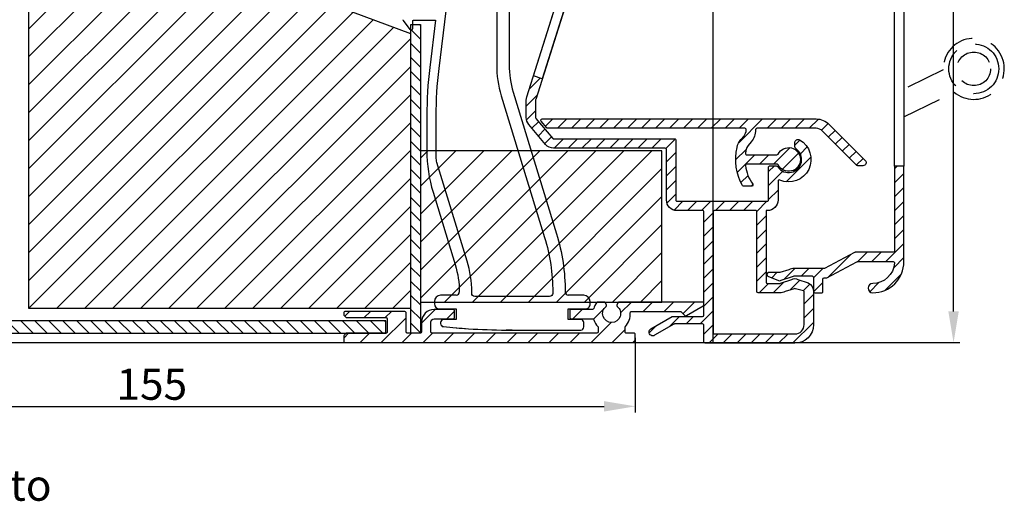
# Model space of a CAD drawing. Units: millimetres. Extents: x 844 to 2524, y 223 to 1411.
# Drawn here: x 1947 to 2105, y 954 to 1031 of the extents above; entities that cross this region are included whole.
import ezdxf

# ---------------------------------------------------------------- set-up
doc = ezdxf.new("R2010")
doc.units = ezdxf.units.MM
doc.linetypes.add('HIDDEN', pattern=[9.524999999999999, 6.35, -3.175])
for name, color, linetype in [('ALUMINIUM', 250, 'Continuous'), ('Bemating', 250, 'Continuous'), ('Duco rooster', 5, 'Continuous'), ('KS stuk', 252, 'Continuous'), ('KS-profiel', 252, 'Continuous'), ('KS-Stuk', 252, 'Continuous'), ('MOUSSE', 252, 'Continuous'), ('Subtekst', 8, 'Continuous')]:
    doc.layers.add(name, color=color, linetype=linetype)
doc.styles.get("Standard").update_dxf_attribs({"font": 'arial.ttf'})
doc.dimstyles.new('schaal 1-5', dxfattribs={"dimtxt": 5, "dimasz": 5, "dimexe": 1, "dimexo": 0, "dimgap": 1, "dimtad": 1, "dimdec": 0, "dimdsep": 46, "dimtxsty": 'Standard', "dimcen": 0, "dimclrt": 256, "dimadec": 1, "dimazin": 0, "dimtfac": 1, "dimtdec": 0, "dimtofl": 0, "dimtmove": 1, "dimatfit": 3, "dimfxl": 0, "dimtolj": 1, "dimtzin": 0, "dimarcsym": 0})
pattern_1 = [(45, (-688.7494515001551, -832.4518803873457), (-1.122532015133644, 1.122532015133644), [])]

# ---------------------------------------------------------------- blocks, each defined once
blk = doc.blocks.new('*D15')
at = {"layer": 'Bemating', "color": 0, "lineweight": -2}
for p, q in [((2057.670144260776, 1099.214910295869), (2097.44338474299, 1099.214910295869)), ((2096.44338474299, 984.2149102958693), (2096.44338474299, 1094.214910295869)), ((2045.170144260776, 979.2149102958693), (2097.44338474299, 979.2149102958693))]:
    blk.add_line(p, q, dxfattribs=at)
at = {"layer": 'Bemating', "color": 0}
for points in [[(2095.610051409657, 1094.214910295869), (2097.276718076324, 1094.214910295869), (2096.44338474299, 1099.214910295869)], [(2095.610051409656, 984.2149102958693), (2097.276718076323, 984.2149102958693), (2096.44338474299, 979.2149102958693)]]:
    blk.add_solid(points, dxfattribs=at)
at = {"layer": 'Defpoints', "color": 0}
for p in [(2057.670144260776, 1099.214910295869), (2096.44338474299, 1099.214910295869), (2045.170144260776, 979.2149102958693)]:
    blk.add_point(p, dxfattribs=at)
at = {"layer": 'Bemating', "lineweight": -3, "insert": (2092.890519804381, 1039.21491029587), "char_height": 5, "attachment_point": 5, "rotation": 90}
blk.add_mtext('\\A1;120', dxfattribs=at)
blk = doc.blocks.new('*D17')
at = {"layer": 'Bemating', "color": 0, "lineweight": -2}
for p, q in [((2045.370144260836, 979.9649102962858), (2045.370144260836, 967.9746881649236)), ((1890.170144260594, 969.2149102962346), (1890.170144260594, 967.9746881649236)), ((1895.170144260594, 968.9746881649236), (2040.370144260836, 968.9746881649236))]:
    blk.add_line(p, q, dxfattribs=at)
at = {"layer": 'Bemating', "color": 0}
for points in [[(1895.170144260594, 969.808021498257), (1895.170144260594, 968.1413548315902), (1890.170144260594, 968.9746881649236)], [(2040.370144260836, 969.808021498257), (2040.370144260836, 968.1413548315902), (2045.370144260836, 968.9746881649236)]]:
    blk.add_solid(points, dxfattribs=at)
at = {"layer": 'Defpoints', "color": 0}
for p in [(2045.370144260836, 979.9649102962858), (1890.170144260594, 969.2149102962346), (2045.370144260836, 968.9746881649236)]:
    blk.add_point(p, dxfattribs=at)
at = {"layer": 'Bemating', "lineweight": -3, "insert": (1967.770144260715, 972.527553103532), "char_height": 5, "attachment_point": 5}
blk.add_mtext('\\A1;155', dxfattribs=at)

msp = doc.modelspace()

# ---------------------------------------------------------------- hatches: boundary and pattern name
at = {"layer": 'ALUMINIUM'}
h = msp.add_hatch(dxfattribs=at)
h.set_pattern_fill('ANSI31', color=256, scale=0.5, style=0)
h.set_pattern_definition([(45, (-3671.052207602375, -2418.729740603229), (-1.122532015133644, 1.122532015133644), [])])
h.paths.add_polyline_path([(2036.536476639552, 1045.845670363684), (2037.966881950887, 1045.394072483416), (2030.440250613359, 1021.553983962001), (2029.009845302096, 1022.005581842245)], flags=17)
edge = h.paths.add_edge_path()
edge.add_arc((2056.170144260842, 1074.979147110291), 1.699999999998985, -3.83124643121846e-11, 39.99999999997169, ccw=False)
edge.add_line((2057.870144260841, 1074.97914711029), (2057.870144260842, 1067.39565696459))
edge.add_arc((2058.070144260842, 1067.39565696459), 0.1999999999998181, 180, 270)
edge.add_line((2058.070144260842, 1067.19565696459), (2073.770144260841, 1067.19565696459))
edge.add_arc((2073.770144260841, 1066.99565696459), 0.2000000000002728, 1.3028511602897197e-10, 89.99999999986971, ccw=False)
edge.add_line((2073.970144260841, 1066.99565696459), (2073.970144260841, 1066.18847728759))
edge.add_arc((2073.770144260804, 1066.188477287569), 0.2000000000366526, -59.9999999940805, 6.05780314799631e-09, ccw=False)
edge.add_line((2073.870144260841, 1066.015272206791), (2071.470144260841, 1065.210689903073))
edge.add_arc((2070.970144260828, 1066.07671530685), 1.000000000000178, 240.0000000008851, 300.00000000086663, ccw=False)
edge.add_line((2070.470144260841, 1065.210689903058), (2068.670144260842, 1065.668862045347))
edge.add_arc((2068.570144260842, 1065.495656964589), 0.2000000000006798, 60.00000000014252, 90.00000000013027)
edge.add_line((2068.570144260842, 1065.69565696459), (2062.170144260842, 1065.69565696459))
edge.add_arc((2062.170144260842, 1065.495656964589), 0.2000000000005002, 90, 179.9999999998046)
edge.add_line((2061.970144260841, 1065.49565696459), (2061.970144260841, 1054.00825517999))
edge.add_arc((2060.270144260866, 1054.008255179983), 1.699999999975262, -70.9999999997674, 2.374918040004559e-10, ccw=False)
edge.add_line((2060.823610123442, 1052.400873601489), (2053.236073967219, 1049.788275386071))
edge.add_arc((2052.682608104641, 1051.395656964591), 1.700000000001188, 270.00000000001535, 289.0000000000132, ccw=False)
edge.add_line((2052.682608104641, 1049.69565696459), (2048.622604167242, 1049.69565696459))
edge.add_arc((2048.622604167117, 1051.395656964557), 1.699999999967076, 240.00000000421159, 270.0000000042148, ccw=False)
edge.add_line((2047.772604167241, 1049.92341377809), (2042.970938117342, 1052.69565696459))
edge.add_line((2042.970938117342, 1052.69565696459), (2039.670144260842, 1052.69565696459))
edge.add_arc((2039.670144260842, 1052.495656964589), 0.2000000000005002, 89.99999999993486, 179.9999999998046)
edge.add_line((2039.470144260841, 1052.49565696459), (2039.470144260841, 1051.36820967869))
edge.add_arc((2039.670144260878, 1051.368209678669), 0.2000000000371074, 179.9999999940073, 239.9999999940003)
edge.add_line((2039.570144260842, 1051.19500459789), (2045.251561951542, 1047.914836564833))
edge.add_arc((2045.35156195146, 1048.088041645563), 0.1999999999362673, 240.0000000163404, 305.0000000164549)
edge.add_line((2045.466277238741, 1047.92421123679), (2045.619067987372, 1048.031196470748))
edge.add_arc((2045.733783274605, 1047.8673660619), 0.1999999999709741, 14.999999993185327, 124.9999999930966, ccw=False)
edge.add_line((2045.926968439841, 1047.91912987089), (2046.030496057899, 1047.532759540311))
edge.add_arc((2045.837310892663, 1047.480995731237), 0.1999999999923054, -29.999999983951795, 15.000000016230217, ccw=False)
edge.add_line((2046.010515973441, 1047.38099573129), (2045.401937329699, 1046.32690659989))
edge.add_arc((2045.22873224897, 1046.426906599919), 0.1999999999897997, 239.999999988866, 329.99999998886597, ccw=False)
edge.add_line((2045.128732248942, 1046.25370151919), (2039.516337059541, 1049.494019392547))
edge.add_arc((2039.416337059577, 1049.320814311819), 0.1999999999572325, 60.00000000476509, 162.4784040573249)
edge.add_line((2039.225616351441, 1049.381027362489), (2029.37942355267, 1018.19388700779))
edge.add_arc((2029.570144260844, 1018.133673957087), 0.2000000000025466, 162.4784040517713, 179.9999999992509)
edge.add_line((2029.370144260841, 1018.13367395709), (2029.370144260842, 1015.304719296189))
edge.add_arc((2029.570144260939, 1015.304719296191), 0.2000000000966793, 180.0000000005863, 220.0000000005958)
edge.add_line((2029.416935372242, 1015.17616177419), (2032.109658391118, 1011.967099442652))
edge.add_arc((2032.262867279741, 1012.095656964589), 0.1999999999992776, 219.9999999999566, 270)
edge.add_line((2032.262867279741, 1011.89565696459), (2051.670144260842, 1011.89565696459))
edge.add_arc((2051.670144260842, 1011.695656964591), 0.199999999999136, -1.9542767404345796e-10, 90, ccw=False)
edge.add_line((2051.870144260841, 1011.69565696459), (2051.870144260842, 1002.09565696459))
edge.add_arc((2052.070144260842, 1002.09565696459), 0.1999999999998181, 180, 270)
edge.add_line((2052.070144260842, 1001.89565696459), (2066.570144260842, 1001.89565696459))
edge.add_arc((2066.570144260842, 1002.09565696459), 0.2000000000002728, 269.9999999998697, 359.9999999998697)
edge.add_line((2066.770144260842, 1002.09565696459), (2066.770144260841, 1007.39565696459))
edge.add_arc((2066.970144260841, 1007.39565696459), 0.1999999999998181, 90, 180.0000000000651, ccw=False)
edge.add_line((2066.970144260841, 1007.59565696459), (2067.847476067442, 1007.59565696459))
edge.add_arc((2067.847476067401, 1007.095656964666), 0.4999999999237161, 32.29200510899591, 89.99999999531008, ccw=False)
edge.add_arc((2069.970144260836, 1008.595656964561), 2.099999999978729, 215.9505676190373, 414.7655820148109)
edge.add_arc((2071.470144260841, 1010.719333022691), 0.500000000000005, 180.0000000000521, 234.76558201549778, ccw=False)
edge.add_line((2070.970144260841, 1010.71933302269), (2070.970144260841, 1011.30858895779))
edge.add_arc((2071.470144260856, 1011.308588957815), 0.5000000000150067, 61.06147226260288, 180.0000000028791, ccw=False)
edge.add_arc((2069.97014426084, 1008.595656964549), 3.600000000036407, -113.24956259030893, 61.06147226010239, ccw=False)
edge.add_arc((2068.470144260842, 1005.104238914489), 0.2000000000003318, 66.75043740938699, 179.9999999999349)
edge.add_line((2068.270144260841, 1005.10423891449), (2068.270144260841, 1002.09565696459))
edge.add_arc((2066.570144260842, 1002.09565696459), 1.699999999999818, -90, 0, ccw=False)
edge.add_line((2066.570144260842, 1000.39565696459), (2066.370144260841, 1000.39565696459))
edge.add_line((2066.370144260841, 1000.39565696459), (2066.370144260842, 988.8956569645898))
edge.add_arc((2066.570144260842, 988.8956569645898), 0.1999999999998181, 180, 270)
edge.add_line((2066.570144260842, 988.69565696459), (2068.570144260842, 988.69565696459))
edge.add_arc((2068.570144260922, 988.8956569645693), 0.1999999999793545, 269.9999999770715, 299.9999999770521)
edge.add_line((2068.670144260842, 988.7224518837902), (2070.470144260841, 989.3375248043012))
edge.add_arc((2070.970144260854, 988.4714994005244), 0.9999999999999809, 60.00000000087857, 120.00000000087309, ccw=False)
edge.add_line((2071.470144260841, 989.3375248043167), (2073.120144260841, 988.8090544242232))
edge.add_arc((2072.270144260841, 987.3368112377896), 1.699999999999788, 2.3021584638627246e-11, 60.00000000001711, ccw=False)
edge.add_line((2073.970144260841, 987.3368112377902), (2073.970144260841, 982.0956569645896))
edge.add_arc((2070.970144260841, 982.0956569645896), 3, -90, 0, ccw=False)
edge.add_line((2070.970144260841, 979.0956569645896), (2056.570144260842, 979.0956569645896))
edge.add_arc((2056.570144260842, 979.2956569645903), 0.2000000000007276, 180, 270, ccw=False)
edge.add_line((2056.370144260841, 979.2956569645903), (2056.370144260841, 981.9956569645901))
edge.add_arc((2056.170144260842, 981.9956569645908), 0.1999999999989086, 359.9999999998046, 450)
edge.add_line((2056.170144260842, 982.19565696459), (2051.675400149242, 982.19565696459))
edge.add_arc((2051.675400149348, 981.9956569645606), 0.2000000000293767, 90.00000003048447, 120.0000000304743)
edge.add_line((2051.575400149241, 982.1688620452896), (2048.470144260841, 980.3760417223193))
edge.add_arc((2048.170144260841, 980.8956569645547), 0.5999999999695795, 120.0000000016972, 300.00000000169723, ccw=False)
edge.add_line((2047.870144260841, 981.4152722067902), (2051.300271279865, 983.3956569645898))
edge.add_line((2051.300271279865, 983.3956569645898), (2056.170144260842, 983.3956569645898))
edge.add_arc((2056.170144260841, 983.5956569645894), 0.1999999999995907, 270.0000000002605, 360.0000000000651)
edge.add_line((2056.370144260841, 983.5956569645896), (2056.370144260841, 1000.19565696459))
edge.add_arc((2056.170144260842, 1000.195656964591), 0.1999999999989086, 359.9999999998046, 450)
edge.add_line((2056.170144260842, 1000.39565696459), (2052.070144260842, 1000.39565696459))
edge.add_arc((2052.070144260841, 1002.09565696459), 1.7000000000005, 180.000000000023, 270.00000000001535, ccw=False)
edge.add_line((2050.370144260841, 1002.09565696459), (2050.370144260841, 1010.19565696459))
edge.add_arc((2050.170144260842, 1010.195656964591), 0.1999999999989086, 359.9999999998046, 450)
edge.add_line((2050.170144260842, 1010.39565696459), (2032.262867279741, 1010.39565696459))
edge.add_arc((2032.262867279707, 1012.09565696457), 1.699999999980605, 220.0000000011385, 270.00000000113414, ccw=False)
edge.add_line((2030.960591726442, 1011.00291802809), (2028.26786870754, 1014.211980359723))
edge.add_arc((2029.57014426084, 1015.304719296191), 1.699999999998659, 180.0000000000575, 220.0000000000659, ccw=False)
edge.add_line((2027.870144260841, 1015.304719296189), (2027.870144260842, 1018.13367395709))
edge.add_arc((2029.570144261038, 1018.133673956932), 1.700000000196269, 162.4784040471786, 179.9999999946779, ccw=False)
edge.add_line((2027.949018241441, 1018.64548488809), (2037.891270280298, 1050.136886297541))
edge.add_arc((2036.270144260841, 1050.648697228491), 1.699999999999845, 342.4784040524696, 359.9999999999694)
edge.add_line((2037.970144260841, 1050.64869722849), (2037.970144260841, 1052.49565696459))
edge.add_arc((2039.670144260842, 1052.495656964589), 1.7000000000005, 89.99999999999238, 179.999999999977, ccw=False)
edge.add_line((2039.670144260842, 1054.19565696459), (2042.917348278941, 1054.19565696459))
edge.add_arc((2042.917348278879, 1052.495656964573), 1.700000000016871, 59.99999999791618, 89.99999999792328, ccw=False)
edge.add_line((2043.767348278941, 1053.96790015099), (2048.522604167241, 1051.222451883833))
edge.add_arc((2048.622604167241, 1051.395656964591), 0.2000000000006798, 240.0000000001425, 270.0000000001303)
edge.add_line((2048.622604167242, 1051.19565696459), (2052.682608104641, 1051.19565696459))
edge.add_arc((2052.682608104886, 1051.395656964577), 0.1999999999875399, 269.9999999299118, 288.9999999299069)
edge.add_line((2052.747721735542, 1051.20655324939), (2060.335257891733, 1053.81915146487))
edge.add_arc((2060.270144260841, 1054.00825517999), 0.2000000000002547, 289.0000000001559, 360)
edge.add_line((2060.470144260841, 1054.00825517999), (2060.470144260841, 1065.49565696459))
edge.add_arc((2060.270144260841, 1065.49565696459), 0.2000000000002728, 1.302755197525679e-10, 89.99999999986973)
edge.add_line((2060.270144260841, 1065.69565696459), (2058.070144260842, 1065.69565696459))
edge.add_arc((2058.070144260841, 1067.39565696459), 1.7000000000005, 180.000000000023, 270.00000000001535, ccw=False)
edge.add_line((2056.370144260841, 1067.39565696459), (2056.370144260841, 1074.97914711029))
edge.add_arc((2056.170144260931, 1074.979147110377), 0.1999999999097781, 359.9999999749871, 399.9999999750568)
edge.add_line((2056.323353149542, 1075.10770463219), (2052.367868707539, 1079.821667426323))
edge.add_arc((2053.670144260841, 1080.91440636279), 1.699999999999861, 180.0000000000077, 220.0000000000069, ccw=False)
edge.add_line((2051.970144260841, 1080.91440636279), (2051.970144260841, 1082.59565696459))
edge.add_arc((2054.170144260873, 1082.595656964546), 2.20000000003165, 69.99999999884818, 179.999999998869, ccw=False)
edge.add_line((2054.922588576242, 1084.66298073029), (2055.675356346836, 1084.388995668462))
edge.add_arc((2055.470144260888, 1083.825180095976), 0.5999999999966985, -109.9999999952019, 70.00000000470158, ccw=False)
edge.add_line((2055.264932174941, 1083.261364523491), (2054.40955836117, 1083.572695130841))
edge.add_arc((2054.170144260842, 1082.91491029629), 0.7000000000007398, 70.00000000003241, 179.9999999999628)
edge.add_line((2053.470144260841, 1082.91491029629), (2053.470144260841, 1080.91440636279))
edge.add_arc((2053.670144260801, 1080.914406362841), 0.1999999999598003, 180.0000000147211, 220.0000000148736)
edge.add_line((2053.516935372241, 1080.78584884089), (2057.472419814241, 1076.07188604679))
edge = h.paths.add_edge_path(flags=16)
edge.add_line((2070.870144260841, 987.8364141044167), (2069.420144260842, 987.4234137781568))
edge.add_arc((2068.570144260841, 988.8956569645909), 1.700000000000864, 270.00000000001535, 300.000000000015, ccw=False)
edge.add_line((2068.570144260842, 987.19565696459), (2065.07014426084, 987.19565696459))
edge.add_arc((2065.07014426084, 987.3956569645898), 0.1999999999998181, 180, 270, ccw=False)
edge.add_line((2064.87014426084, 987.3956569645898), (2064.870144260841, 1000.19565696459))
edge.add_arc((2064.670144260842, 1000.195656964591), 0.1999999999989086, 359.9999999998046, 450)
edge.add_line((2064.670144260842, 1000.39565696459), (2058.070144260842, 1000.39565696459))
edge.add_arc((2058.070144260842, 1000.195656964589), 0.2000000000005002, 90, 179.9999999998046)
edge.add_line((2057.870144260841, 1000.19565696459), (2057.870144260842, 980.7956569645903))
edge.add_arc((2058.070144260842, 980.7956569645896), 0.1999999999998181, 179.9999999998046, 270)
edge.add_line((2058.070144260842, 980.5956569645896), (2070.970144260841, 980.5956569645896))
edge.add_arc((2070.970144260841, 982.0956569645896), 1.5, 270, 360)
edge.add_line((2072.470144260841, 982.0956569645896), (2072.470144260841, 987.3368112377902))
edge.add_arc((2072.27014426089, 987.3368112377611), 0.1999999999507054, 8.337633266230724e-09, 60.0000000082713)
edge.add_line((2072.370144260841, 987.5100163184898), (2071.070144260842, 987.836414104373))
edge.add_arc((2070.970144260803, 987.6632090236371), 0.2000000000008757, 59.99999998753887, 119.9999999874795)
h = msp.add_hatch(dxfattribs=at)
h.set_pattern_fill('ANSI31', color=256, scale=0.5, style=0)
h.set_pattern_definition(pattern_1)
edge = h.paths.add_edge_path()
edge.add_line((2088.470144260821, 1007.511074539307), (2086.970144260821, 1007.511074539307))
edge.add_line((2086.970144260821, 1007.511074539307), (2086.970144260821, 993.8956569646061))
edge.add_arc((2086.770144260821, 993.8956569646061), 0.1999999999998181, -90, 0, ccw=False)
edge.add_line((2086.770144260821, 993.6956569646063), (2080.646608611221, 993.6956569646063))
edge.add_arc((2080.646608611223, 993.4956569646073), 0.1999999999990223, 90.00000000039083, 117.9509690282812)
edge.add_line((2080.552865449842, 993.6723267687448), (2075.740802341922, 991.1189871605056))
edge.add_arc((2075.647059180455, 991.295656964666), 0.2000000000599751, 270.0000000192808, 297.95096904719287, ccw=False)
edge.add_line((2075.647059180522, 991.095656964606), (2070.870144260822, 991.095656964606))
edge.add_arc((2070.870144260823, 989.3956569646068), 1.699999999999136, 90.00000000003065, 120.0000000000324)
edge.add_line((2070.020144260822, 990.8679001510391), (2068.555784906922, 990.4643980863457))
edge.add_arc((2068.455784906815, 990.6376031670746), 0.2000000000292033, 270.00000003048444, 300.0000000304906, ccw=False)
edge.add_line((2068.455784906922, 990.4376031670454), (2066.770144260821, 990.4376031670454))
edge.add_arc((2066.770144260821, 990.1376031670457), 0.2999999999997272, 90, 247.788698001151)
edge.add_line((2066.65673723662, 989.8598643565392), (2068.334722392322, 989.1747051495458))
edge.add_arc((2068.523734099335, 989.6376031670477), 0.4999999999952606, 247.788697999609, 299.9999999985131)
edge.add_line((2068.773734099322, 989.2045904651532), (2070.620144260822, 989.8286696665054))
edge.add_arc((2070.870144260809, 989.3956569646097), 0.4999999999964993, 89.99999999848882, 119.99999999848669, ccw=False)
edge.add_line((2070.870144260822, 989.8956569646061), (2073.770144260821, 989.8956569646061))
edge.add_arc((2073.770144260821, 989.6956569646063), 0.1999999999998181, 0, 90, ccw=False)
edge.add_line((2073.970144260821, 989.6956569646063), (2073.970144260821, 987.3956569646061))
edge.add_arc((2074.170144260821, 987.3956569646066), 0.2000000000002728, 180.0000000001303, 270.0000000001303)
edge.add_line((2074.170144260822, 987.1956569646063), (2075.270144260821, 987.1956569646063))
edge.add_arc((2075.270144260821, 987.3956569646061), 0.1999999999998181, 270, 360)
edge.add_line((2075.470144260821, 987.3956569646061), (2075.470144260821, 989.3956569646061))
edge.add_arc((2075.670144260821, 989.3956569646057), 0.2000000000002728, 89.99999999986971, 179.9999999998697, ccw=False)
edge.add_line((2075.670144260822, 989.595656964606), (2076.020369545521, 989.595656964606))
edge.add_arc((2076.02036954552, 989.7956569646068), 0.2000000000008413, 270.0000000002605, 297.950969028152)
edge.add_line((2076.114112706901, 989.6189871604674), (2080.926175814821, 992.1723267688067))
edge.add_arc((2081.019918976088, 991.9956569645963), 0.200000000009951, 89.99999996169902, 117.9509689896112, ccw=False)
edge.add_line((2081.019918976222, 992.1956569646063), (2086.764078079222, 992.1956569646063))
edge.add_arc((2086.764078079221, 991.9956569646062), 0.2000000000001592, -3.4746007932284897, 89.99999999986971, ccw=False)
edge.add_arc((2083.470144260821, 992.195656964607), 3.500000000000687, 270.00000000000745, 356.52539920690555, ccw=False)
edge.add_arc((2083.470144260821, 987.9456569646063), 0.75, 90, 270)
edge.add_arc((2083.470144260821, 992.1956569646063), 5, 270, 360)
edge.add_line((2088.470144260821, 992.1956569646063), (2088.470144260821, 1007.511074539307))
edge = h.paths.add_edge_path()
edge.add_line((2088.470144260821, 1047.400161835806), (2088.470144260821, 1062.195656964606))
edge.add_arc((2083.470144260821, 1062.195656964606), 5, 0, 90)
edge.add_line((2083.470144260821, 1067.195656964606), (2074.170144260822, 1067.195656964606))
edge.add_arc((2074.170144260822, 1066.995656964606), 0.2000000000007276, 90, 180)
edge.add_line((2073.970144260821, 1066.995656964606), (2073.970144260821, 1064.695656964606))
edge.add_arc((2073.770144260821, 1064.695656964606), 0.2000000000002728, -89.99999999986971, 1.3028511602897197e-10, ccw=False)
edge.add_line((2073.770144260821, 1064.495656964606), (2070.870144260822, 1064.495656964606))
edge.add_arc((2070.870144260807, 1064.995656964601), 0.4999999999959073, 240.0000000017135, 270.0000000017196, ccw=False)
edge.add_line((2070.620144260822, 1064.562644262705), (2068.773734099322, 1065.044481783746))
edge.add_arc((2068.523734099334, 1064.611469081852), 0.4999999999952499, 60.00000000137055, 112.2113020002748)
edge.add_line((2068.334722392322, 1065.074367099354), (2066.65673723662, 1064.38920789236))
edge.add_arc((2066.770144260821, 1064.111469081854), 0.2999999999996066, 112.211301998849, 270)
edge.add_line((2066.770144260821, 1063.811469081854), (2068.455784906922, 1063.811469081854))
edge.add_arc((2068.455784907002, 1063.611469081874), 0.1999999999793545, 60.000000022947916, 90.00000002292848, ccw=False)
edge.add_line((2068.555784906922, 1063.784674162654), (2070.020144260822, 1063.523413778173))
edge.add_arc((2070.870144260821, 1064.995656964605), 1.699999999998773, 240.000000000015, 270.0000000000153)
edge.add_line((2070.870144260822, 1063.295656964607), (2075.270144260821, 1063.295656964607))
edge.add_arc((2075.270144260822, 1063.495656964606), 0.1999999999993634, 269.9999999998697, 359.9999999998697)
edge.add_line((2075.470144260821, 1063.495656964606), (2075.470144260821, 1065.495656964606))
edge.add_arc((2075.670144260822, 1065.495656964606), 0.2000000000007276, 90, 180, ccw=False)
edge.add_line((2075.670144260822, 1065.695656964606), (2083.470144260821, 1065.695656964606))
edge.add_arc((2083.470144260821, 1062.195656964606), 3.5, 0, 90, ccw=False)
edge.add_line((2086.970144260821, 1062.195656964606), (2086.970144260821, 1047.400161835806))
h = msp.add_hatch(dxfattribs=at)
h.set_pattern_fill('ANSI31', color=256, scale=0.5, style=0)
h.set_pattern_definition(pattern_1)
edge = h.paths.add_edge_path()
edge.add_arc((2064.051529557833, 1004.495656964629), 0.1999999999997903, -90.00000000002439, 34.71149425116721, ccw=False)
edge.add_line((2064.051529557833, 1004.295656964629), (2062.753496839811, 1004.295656964629))
edge.add_arc((2062.753496839805, 1004.495656964633), 0.2000000000036408, 209.6022429135899, 270.0000000017017, ccw=False)
edge.add_arc((2069.970144260708, 1008.595656964659), 8.499999999874088, 166.7895622344072, 209.6022429119, ccw=False)
edge.add_arc((2064.615689180909, 1009.852562210339), 3.000000000036459, 140.0000000023359, 166.789562236337, ccw=False)
edge.add_line((2062.317555851446, 1011.780925039329), (2062.819210925524, 1012.378774276))
edge.add_arc((2061.670144260846, 1013.342955690528), 1.500000000000102, 319.9999999999872, 359.9999999999864)
edge.add_line((2063.170144260846, 1013.342955690528), (2063.170144260846, 1013.395656964629))
edge.add_arc((2062.970144260845, 1013.395656964629), 0.2000000000003865, 359.9999999999023, 449.9999999999674)
edge.add_line((2062.970144260845, 1013.59565696463), (2031.322055239145, 1013.59565696463))
edge.add_arc((2031.322055239089, 1013.795656964572), 0.1999999999432305, 220.0000000159073, 270.0000000159099, ccw=False)
edge.add_line((2031.168846350545, 1013.667099442629), (2030.245836756321, 1014.767099442692))
edge.add_arc((2030.399045644946, 1014.895656964629), 0.2000000000001655, 89.99999999993491, 219.9999999999557, ccw=False)
edge.add_line((2030.399045644946, 1015.095656964629), (2074.370582072245, 1015.095656964629))
edge.add_arc((2074.370582072226, 1012.095656964688), 2.999999999941295, 45.01999999964153, 89.99999999964177, ccw=False)
edge.add_line((2076.491161806045, 1014.217717659429), (2082.263574216487, 1008.449333747094))
edge.add_arc((2081.910144260845, 1008.095656964629), 0.4999999999999221, -90.00000000001631, 45.019999999980996, ccw=False)
edge.add_line((2081.910144260845, 1007.595656964629), (2081.078587793745, 1007.595656964629))
edge.add_arc((2081.078587793757, 1007.795656964554), 0.1999999999250406, 225.0199999965973, 269.999999996564, ccw=False)
edge.add_line((2080.937215811545, 1007.654186251629), (2075.430871939167, 1013.156687312026))
edge.add_arc((2074.370582072245, 1012.09565696463), 1.499999999999556, 45.02000000000056, 90.0000000000011)
edge.add_line((2074.370582072245, 1013.595656964629), (2064.870144260845, 1013.595656964629))
edge.add_arc((2064.870144260845, 1013.395656964629), 0.1999999999999318, 90.00000000003257, 180.0000000000977)
edge.add_line((2064.670144260846, 1013.395656964629), (2064.670144260846, 1013.342955690528))
edge.add_arc((2061.670144260762, 1013.342955690587), 3.000000000083773, 319.9999999988928, 359.9999999988951, ccw=False)
edge.add_line((2063.968277590146, 1011.414592861429), (2063.466622516166, 1010.816743624759))
edge.add_arc((2064.615689180739, 1009.852562210316), 1.49999999986197, 139.9999999999341, 166.7895622339359)
edge.add_arc((2069.970144260767, 1008.595656963965), 7.00000000007581, 166.7895622285606, 171.969172704669)
edge.add_arc((2063.236831554545, 1009.545656964629), 0.1999999999999708, 171.9691727101505, 270.0000000000448)
edge.add_line((2063.236831554545, 1009.345656964629), (2068.097312180746, 1009.345656964629))
edge.add_arc((2068.097312180779, 1009.545656964682), 0.2000000000535493, 269.9999999903637, 333.1034536870368)
edge.add_arc((2069.970144260813, 1008.595656964562), 1.900000000001218, -153.1034536989149, 153.1034536944893, ccw=False)
edge.add_arc((2068.097312180746, 1007.645656964629), 0.1999999999998079, 26.89654630321692, 89.99999999993894)
edge.add_line((2068.097312180746, 1007.845656964629), (2063.236831554545, 1007.845656964629))
edge.add_arc((2063.236831554574, 1007.645656964657), 0.1999999999716522, 90.00000000799567, 188.0308272978728)
edge.add_arc((2069.97014426128, 1008.595656964359), 7.000000000393326, 188.0308272872099, 214.7114942516835)
edge = h.paths.add_edge_path()
edge.add_line((2068.621852313984, 1065.688857060977), (2068.6054291918, 1065.695656964605))
edge.add_line((2068.6054291918, 1065.695656964606), (2068.570144260822, 1065.695656964606))
edge.add_arc((2068.570144260822, 1065.495656964606), 0.2000000000005817, 75.01653569967988, 90, ccw=False)
edge = h.paths.add_edge_path()
edge.add_line((2048.494172580328, 1051.247809611637), (2048.53550522897, 1051.24310035117))
edge.add_arc((2048.55814587172, 1051.441814722307), 0.2000000000007383, 240.0000000005461, 263.5000000010359, ccw=False)
edge.add_line((2048.458145871721, 1051.268609641549), (2048.494172580328, 1051.247809611637))
h = msp.add_hatch(dxfattribs=at)
h.set_pattern_fill('ANSI31', color=256, scale=0.75, style=0)
h.set_pattern_definition([(45, (-2667.12263141623, -984.9480324954734), (-1.683798022700466, 1.683798022700466), [])])
edge = h.paths.add_edge_path()
edge.add_line((2039.220144260837, 980.7149102962849), (2012.770144260837, 980.7149102962849))
edge.add_arc((2012.770144260837, 980.9149102962858), 0.200000000000955, 180.0000000000651, 269.99999999993486, ccw=False)
edge.add_line((2012.570144260836, 980.9149102962856), (2012.570144260836, 982.514910296286))
edge.add_arc((2013.070144260836, 982.514910296286), 0.5, 90, 180, ccw=False)
edge.add_line((2013.070144260836, 983.014910296286), (2016.170144260837, 983.014910296286))
edge.add_arc((2016.170144260837, 983.2149102962853), 0.1999999999993634, 269.9999999998697, 359.9999999998697)
edge.add_line((2016.370144260836, 983.2149102962849), (2016.370144260836, 984.3149102962852))
edge.add_arc((2016.170144260836, 984.3149102962857), 0.2000000000002728, 359.9999999998697, 449.9999999998697)
edge.add_line((2016.170144260837, 984.514910296286), (2013.070144260836, 984.514910296286))
edge.add_arc((2013.070144260836, 982.514910296286), 2, 90, 180)
edge.add_line((2011.070144260836, 982.514910296286), (2011.070144260836, 980.9149102962856))
edge.add_arc((2010.870144260835, 980.9149102962857), 0.200000000000955, 270.0000000003257, 359.99999999996743, ccw=False)
edge.add_line((2010.870144260836, 980.7149102962849), (2008.770144260837, 980.7149102962849))
edge.add_arc((2008.770144260837, 980.9149102962858), 0.200000000000955, 180.0000000000651, 269.99999999993486, ccw=False)
edge.add_line((2008.570144260836, 980.9149102962856), (2008.570144260836, 984.014910296286))
edge.add_arc((2008.370144260836, 984.0149102962849), 0.2000000000000455, 2.93119919443611e-10, 89.99999999993486)
edge.add_line((2008.370144260836, 984.2149102962849), (1998.770144260836, 984.2149102962849))
edge.add_arc((1998.770144260836, 984.0149102962849), 0.1999999999999318, 90.00000000006513, 179.9999999997069)
edge.add_line((1998.570144260836, 984.014910296286), (1998.570144260837, 983.6977530087861))
edge.add_arc((1998.770144260812, 983.6977530088495), 0.1999999999745796, 180.0000000181734, 225.0000000179631)
edge.add_line((1998.628722904637, 983.5563316525859), (1998.911565617095, 983.2734889400635))
edge.add_arc((1999.052986973348, 983.4149102962845), 0.1999999999996479, 224.9999999934595, 269.9999999999349)
edge.add_line((1999.052986973348, 983.2149102962849), (2005.370144260836, 983.2149102962849))
edge.add_arc((2005.370144260836, 983.0149102962849), 0.1999999999999318, 2.930846676463261e-10, 89.99999999993491, ccw=False)
edge.add_line((2005.570144260836, 983.014910296286), (2005.570144260837, 980.9149102962856))
edge.add_arc((2005.370144260837, 980.914910296285), 0.2000000000002728, -89.99999999986971, 1.6291323845507577e-10, ccw=False)
edge.add_line((2005.370144260837, 980.7149102962849), (1999.05298697331, 980.7149102962849))
edge.add_arc((1999.05298697331, 980.5149102962863), 0.1999999999985675, 89.99999999993486, 135.000000000023)
edge.add_line((1998.911565617074, 980.6563316525226), (1998.628722904599, 980.3734889401221))
edge.add_arc((1998.770144260835, 980.2320675838849), 0.1999999999982813, 134.9999999995624, 179.9999999998372)
edge.add_line((1998.570144260836, 980.2320675838855), (1998.570144260837, 979.4149102962856))
edge.add_arc((1998.770144260837, 979.414910296285), 0.2000000000002728, 179.9999999998372, 269.9999999998697)
edge.add_line((1998.770144260837, 979.2149102962849), (2045.170144260836, 979.2149102962849))
edge.add_arc((2045.170144260836, 979.414910296285), 0.2000000000001592, 270.0000000001303, 360.0000000001629)
edge.add_line((2045.370144260836, 979.4149102962856), (2045.370144260836, 980.514910296286))
edge.add_arc((2045.170144260837, 980.5149102962856), 0.1999999999993634, 9.770663981487026e-11, 90.00000000013027)
edge.add_line((2045.170144260836, 980.7149102962849), (2043.920144260836, 980.7149102962849))
edge.add_arc((2043.920144260837, 980.914910296285), 0.2000000000001592, 179.9999999998371, 269.9999999998697, ccw=False)
edge.add_line((2043.720144260837, 980.9149102962856), (2043.720144260837, 981.6429296333854))
edge.add_arc((2043.920144260835, 981.6429296333886), 0.1999999999982265, 137.2544307761309, 180.0000000009119, ccw=False)
edge.add_arc((2041.57014426087, 983.814910296361), 3.000000000026712, 317.2544307737804, 363.5833216969912)
edge.add_arc((2044.763888145436, 984.014910296285), 0.1999999999997667, 89.99999999993491, 183.5833216984239, ccw=False)
edge.add_line((2044.763888145436, 984.2149102962849), (2052.604458835936, 984.2149102962849))
edge.add_arc((2052.604458835994, 984.0149102963613), 0.1999999999235342, 45.000000016512274, 90.00000001654502, ccw=False)
edge.add_line((2052.745880192137, 984.1563316525853), (2053.328722904599, 983.5734889400483))
edge.add_arc((2053.470144260799, 983.7149102963139), 0.1999999999937795, 225.000000013242, 300.0000000131811)
edge.add_line((2053.570144260836, 983.5417052155854), (2056.270144260837, 985.1005509424285))
edge.add_arc((2056.170144260836, 985.273756023185), 0.1999999999998242, 300.0000000001494, 360.0000000000977)
edge.add_line((2056.370144260836, 985.2737560231853), (2056.370144260836, 985.514910296286))
edge.add_arc((2056.170144260837, 985.5149102962856), 0.1999999999993634, 9.770663981487026e-11, 90.00000000013027)
edge.add_line((2056.170144260836, 985.7149102962849), (2042.782579826136, 985.7149102962849))
edge.add_arc((2042.782579826165, 985.5149102963345), 0.1999999999503643, 90.00000000814224, 150.0000000080326)
edge.add_line((2042.609374745437, 985.6149102962854), (2042.41424141168, 985.2769294480859))
edge.add_arc((2042.587446492464, 985.1769294480258), 0.2000000000537886, 149.9999999890324, 233.2436729580122)
edge.add_arc((2041.570144260818, 983.8842533124623), 1.445039145298728, -231.59814022673777, 51.59814022168018, ccw=False)
edge.add_arc((2040.552842029308, 985.1769294480534), 0.1999999999917443, 306.7563270428319, 390.000000012093)
edge.add_line((2040.726047110036, 985.2769294480859), (2040.530913776393, 985.6149102962854))
edge.add_arc((2040.357708695637, 985.5149102962853), 0.199999999999612, 30.0000000001093, 90.00000000013027)
edge.add_line((2040.357708695637, 985.7149102962849), (2039.345284714736, 985.7149102962849))
edge.add_arc((2039.34528471472, 985.5149102962587), 0.2000000000261934, 89.9999999951798, 142.6168015773521)
edge.add_arc((2041.570144260867, 983.8149102964394), 2.999999999930948, 142.6168015847703, 163.6651772219955)
edge.add_arc((2038.499313754337, 984.7149102962861), 0.2000000000002229, 269.9999999998697, 343.66517721906797, ccw=False)
edge.add_line((2038.499313754336, 984.514910296286), (2035.070144260836, 984.514910296286))
edge.add_arc((2035.070144260837, 984.3149102962858), 0.2000000000001592, 90.00000000013027, 180.0000000001629)
edge.add_line((2034.870144260836, 984.3149102962852), (2034.870144260836, 983.2149102962849))
edge.add_arc((2035.070144260836, 983.2149102962853), 0.1999999999993634, 180.0000000001303, 270.0000000001303)
edge.add_line((2035.070144260836, 983.014910296286), (2038.530407430137, 983.014910296286))
edge.add_arc((2038.530407430129, 982.8149102962958), 0.1999999999901547, 18.20995686202241, 89.99999999785052, ccw=False)
edge.add_arc((2041.570144260837, 983.8149102962802), 2.999999999998797, 198.20995686419, 222.745569224613)
edge.add_arc((2039.220144260837, 981.6429296333852), 0.1999999999995767, 6.508571459562518e-11, 42.74556922485192, ccw=False)
edge.add_line((2039.420144260836, 981.6429296333854), (2039.420144260836, 980.9149102962856))
edge.add_arc((2039.220144260836, 980.9149102962857), 0.2000000000007276, 270.00000000026057, 359.99999999996743, ccw=False)
at = {"layer": 'KS-profiel'}
h = msp.add_hatch(dxfattribs=at)
h.set_pattern_fill('ANSI31', color=256, scale=0.5, angle=90, style=0)
h.set_pattern_definition([(135, (38.27903417963739, 573.5762525680666), (-1.122532015133644, -1.122532015133644), [])])
h.paths.add_polyline_path([(2010.870144260836, 980.7149102962849), (2009.326945579058, 980.7149102962849), (2009.326945579058, 1030.277223288237), (2010.870144260836, 1030.277223288237)])
h = msp.add_hatch(dxfattribs=at)
h.set_pattern_fill('ANSI31', color=256, scale=0.5, angle=90, style=0)
h.set_pattern_definition([(135, (625.7783995508801, 1396.667979314967), (-1.122532015133644, -1.122532015133644), [])])
h.paths.add_polyline_path([(2005.320144260836, 980.7149102962849), (2005.320144260836, 982.7149102962849), (1905.320144260836, 982.7149102962849), (1905.320144260836, 980.7149102962849)])
at = {"layer": 'MOUSSE'}
h = msp.add_hatch(dxfattribs=at)
h.set_pattern_fill('ANSI31', color=256, style=0)
h.set_pattern_definition([(45, (1064.728930247827, 469.5755340286514), (-2.245064030267288, 2.245064030267288), [])])
h.paths.add_polyline_path([(2009.326945579058, 984.7149102962885), (2009.326945579058, 1028.734666505736), (1947.973177378192, 1051.615833540416), (1947.973177378191, 984.7149102962885)])
h = msp.add_hatch(dxfattribs=at)
h.set_pattern_fill('ANSI31', color=256, style=0)
h.set_pattern_definition([(45, (1959.829156969574, 198.9073974731982), (-2.245064030267288, 2.245064030267288), [])])
h.paths.add_polyline_path([(2049.626276190093, 985.7149102962849), (2049.626276190093, 1009.998518011372), (2010.870144260836, 1009.998518011372), (2010.870144260836, 985.7149102962849)])

# ---------------------------------------------------------------- linework, layer by layer
at = {"layer": 'ALUMINIUM'}
msp.add_lwpolyline([(2039.225616351441, 1049.381027362489), (2029.37942355267, 1018.19388700779, 0.0766016878427707), (2029.370144260841, 1018.13367395709), (2029.370144260842, 1015.304719296189, 0.1763269807084815), (2029.416935372242, 1015.17616177419), (2032.109658391118, 1011.967099442652, 0.2216946626431385), (2032.262867279741, 1011.89565696459), (2051.670144260842, 1011.89565696459, -0.414213562373761), (2051.870144260841, 1011.69565696459), (2051.870144260842, 1002.09565696459, 0.414213562373095), (2052.070144260842, 1001.89565696459), (2066.570144260842, 1001.89565696459, 0.414213562373095), (2066.770144260842, 1002.09565696459), (2066.770144260841, 1007.39565696459, -0.4142135623737608), (2066.970144260841, 1007.59565696459), (2067.847476067442, 1007.59565696459, -0.2572587021689934), (2068.27014426084, 1007.362774163997, 1.179316140481673), (2071.18168272238, 1010.310933780736, -0.2436146276917145), (2070.970144260841, 1010.71933302269), (2070.970144260841, 1011.30858895779, -0.5711912991041789), (2071.712079744713, 1011.746158634171, -0.951547195357371), (2068.549091629263, 1005.287997759227, 0.5387235115146669), (2068.270144260841, 1005.10423891449), (2068.270144260841, 1002.09565696459, -0.414213562373095), (2066.570144260842, 1000.39565696459), (2066.370144260841, 1000.39565696459), (2066.370144260842, 988.8956569645898, 0.414213562373095), (2066.570144260842, 988.69565696459), (2068.570144260842, 988.69565696459, 0.1316524975873098), (2068.670144260842, 988.7224518837902), (2070.470144260841, 989.3375248043012, -0.2679491924310973), (2071.470144260841, 989.3375248043167), (2073.120144260841, 988.8090544242232, -0.2679491924311131), (2073.970144260841, 987.3368112377902), (2073.970144260841, 982.0956569645896, -0.414213562373095), (2070.970144260841, 979.0956569645896), (2056.570144260842, 979.0956569645896, -0.414213562373095), (2056.370144260841, 979.2956569645903), (2056.370144260841, 981.9956569645901, 0.414213562373761), (2056.170144260842, 982.19565696459), (2051.675400149242, 982.19565696459, 0.1316524975873508), (2051.575400149241, 982.1688620452896), (2048.470144260841, 980.3760417223193, -0.9999999999999999), (2047.870144260841, 981.4152722067902), (2051.300271279865, 983.3956569645898), (2056.170144260842, 983.3956569645898, 0.4142135623724291), (2056.370144260841, 983.5956569645896), (2056.370144260841, 1000.19565696459, 0.414213562373761), (2056.170144260842, 1000.39565696459), (2052.070144260842, 1000.39565696459, -0.4142135623730167), (2050.370144260841, 1002.09565696459), (2050.370144260841, 1010.19565696459, 0.414213562373761), (2050.170144260842, 1010.39565696459), (2032.262867279741, 1010.39565696459, -0.2216946626429104), (2030.960591726442, 1011.00291802809), (2028.26786870754, 1014.211980359723, -0.1763269807085101), (2027.870144260841, 1015.304719296189), (2027.870144260842, 1018.13367395709, -0.0766016878428645), (2027.949018241441, 1018.64548488809), (2037.891270280298, 1050.136886297541, 0.07660168784286618)], format="xyb", dxfattribs=at)
for points in [[(2086.970144260821, 1047.400161835806), (2088.470144260821, 1047.400161835806), (2088.470144260821, 1007.511074539307), (2086.970144260821, 1007.511074539307)], [(2036.536476639552, 1045.845670363684), (2037.966881950887, 1045.394072483416), (2030.440250613359, 1021.553983962001), (2029.009845302096, 1022.005581842245)]]:
    msp.add_lwpolyline(points, close=True, dxfattribs=at)
for points in [[(2064.215935521809, 1004.609545853502, -0.6050938293933072), (2064.051529557833, 1004.295656964629), (2062.753496839811, 1004.295656964629, -0.2698102088040712), (2062.579601721226, 1004.3968617839, -0.1890092675122645), (2061.695077319043, 1010.538146889678, -0.1174268298029191), (2062.317555851446, 1011.780925039329), (2062.819210925524, 1012.378774275999, 0.1763269807084616), (2063.170144260846, 1013.342955690528), (2063.170144260846, 1013.395656964629, 0.414213562373428), (2062.970144260845, 1013.59565696463), (2031.322055239146, 1013.595656964629, -0.221694662642954), (2031.168846350545, 1013.667099442629), (2030.245836756322, 1014.767099442692, -0.6370702608076314), (2030.399045644946, 1015.095656964629), (2074.370582072245, 1015.095656964629, -0.1988216496953466), (2076.491161806045, 1014.217717659429), (2082.263574216487, 1008.449333747094, -0.6683048729627569), (2081.910144260845, 1007.595656964629), (2081.078587793745, 1007.595656964629, -0.1988216496951984), (2080.937215811545, 1007.654186251629), (2075.430871939168, 1013.156687312026, 0.1988216496953478), (2074.370582072245, 1013.595656964629), (2064.870144260845, 1013.595656964629, 0.414213562373428), (2064.670144260846, 1013.395656964629), (2064.670144260846, 1013.342955690528, -0.1763269807084757), (2063.968277590146, 1011.414592861429), (2063.466622516166, 1010.816743624759, 0.1174268298029224), (2063.155383249971, 1010.195354550011, 0.02260416286685719), (2063.038792945538, 1009.573598141099, 0.4558887107003782), (2063.236831554545, 1009.345656964629), (2068.097312180746, 1009.345656964629, 0.2825165370006666), (2068.275677140815, 1009.455180774152, -4.181928505301948), (2068.275677140748, 1007.736133155105, 0.2825165370009082), (2068.097312180746, 1007.845656964629), (2063.236831554545, 1007.845656964629, 0.4558887107002643), (2063.038792945598, 1007.617715788163, 0.1169451595865821)], [(2088.470144260821, 1007.511074539307), (2086.970144260821, 1007.511074539307), (2086.970144260821, 993.8956569646061, -0.414213562373095), (2086.770144260821, 993.6956569646063), (2080.646608611221, 993.6956569646063, 0.1225674032900349), (2080.552865449842, 993.6723267687448), (2075.740802341922, 991.1189871605056, -0.1225674032900349), (2075.647059180522, 991.095656964606), (2070.870144260822, 991.095656964606, 0.1316524975873983), (2070.020144260822, 990.8679001510391), (2068.555784906922, 990.4643980863457, -0.1316524975873982), (2068.455784906922, 990.4376031670454), (2066.770144260821, 990.4376031670454, 0.8227890697110444), (2066.65673723662, 989.8598643565392), (2068.334722392322, 989.1747051495458, 0.2318395186400202), (2068.773734099322, 989.2045904651532), (2070.620144260822, 989.8286696665054, -0.1316524975873983), (2070.870144260822, 989.8956569646061), (2073.770144260821, 989.8956569646061, -0.414213562373095), (2073.970144260821, 989.6956569646063), (2073.970144260821, 987.3956569646061, 0.414213562373095), (2074.170144260822, 987.1956569646063), (2075.270144260821, 987.1956569646063, 0.414213562373095), (2075.470144260821, 987.3956569646061), (2075.470144260821, 989.3956569646061, -0.414213562373095), (2075.670144260822, 989.595656964606), (2076.020369545521, 989.595656964606, 0.1225674032900349), (2076.114112706901, 989.6189871604674), (2080.926175814821, 992.1723267688067, -0.1225674032900349), (2081.019918976222, 992.1956569646063), (2086.764078079222, 992.1956569646063, -0.4320891765370226), (2086.963710431852, 991.9835357524844, -0.396561075083508), (2083.470144260821, 988.6956569646063, 0.9999999999999999), (2083.470144260821, 987.1956569646063, 0.414213562373095), (2088.470144260821, 992.1956569646063)], [(2070.870144260841, 987.8364141044167), (2069.420144260842, 987.4234137781568, -0.1316524975873867), (2068.570144260842, 987.19565696459), (2065.07014426084, 987.19565696459, -0.414213562373095), (2064.87014426084, 987.3956569645898), (2064.870144260841, 1000.19565696459, 0.414213562373761), (2064.670144260842, 1000.39565696459), (2058.070144260842, 1000.39565696459, 0.4142135623724291), (2057.870144260841, 1000.19565696459), (2057.870144260842, 980.7956569645903, 0.414213562373761), (2058.070144260842, 980.5956569645896), (2070.970144260841, 980.5956569645896, 0.414213562373095), (2072.470144260841, 982.0956569645896), (2072.470144260841, 987.3368112377902, 0.2679491924308124), (2072.370144260841, 987.5100163184898), (2071.070144260842, 987.836414104373, 0.2679491924308449)], [(2039.220144260837, 980.7149102962849), (2012.770144260837, 980.7149102962849, -0.4142135623724292), (2012.570144260836, 980.9149102962856), (2012.570144260836, 982.514910296286, -0.414213562373095), (2013.070144260836, 983.014910296286), (2016.170144260837, 983.014910296286, 0.414213562373095), (2016.370144260836, 983.2149102962849), (2016.370144260836, 984.3149102962852, 0.414213562373095), (2016.170144260837, 984.514910296286), (2013.070144260836, 984.514910296286, 0.414213562373095), (2011.070144260836, 982.514910296286), (2011.070144260836, 980.9149102962856, -0.4142135623714301), (2010.870144260836, 980.7149102962849), (2008.770144260837, 980.7149102962849, -0.4142135623724292), (2008.570144260836, 980.9149102962856), (2008.570144260836, 984.014910296286, 0.4142135623714301), (2008.370144260836, 984.2149102962849), (1998.770144260836, 984.2149102962849, 0.4142135623714301), (1998.570144260836, 984.014910296286), (1998.570144260837, 983.6977530087861, 0.1989123673786178), (1998.628722904637, 983.5563316525859), (1998.911565617095, 983.2734889400635, 0.1989123674091162), (1999.052986973348, 983.2149102962849), (2005.370144260836, 983.2149102962849, -0.4142135623714301), (2005.570144260836, 983.014910296286), (2005.570144260837, 980.9149102962856, -0.414213562373428), (2005.370144260837, 980.7149102962849), (1999.05298697331, 980.7149102962849, 0.1989123673800758), (1998.911565617074, 980.6563316525226), (1998.628722904599, 980.3734889401221, 0.1989123673808608), (1998.570144260836, 980.2320675838855), (1998.570144260837, 979.4149102962856, 0.414213562373428), (1998.770144260837, 979.2149102962849), (2045.170144260836, 979.2149102962849, 0.414213562373428), (2045.370144260836, 979.4149102962856), (2045.370144260836, 980.514910296286, 0.414213562373428), (2045.170144260836, 980.7149102962849), (2043.920144260836, 980.7149102962849, -0.414213562373428), (2043.720144260837, 980.9149102962856), (2043.720144260837, 981.6429296333854, -0.1887059941660876), (2043.773269260834, 981.7786784248165, 0.2049471953782931), (2044.564279152652, 984.0024102962852, -0.4326522445124132), (2044.763888145436, 984.2149102962849), (2052.604458835936, 984.2149102962849, -0.1989123673797378), (2052.745880192137, 984.1563316525853), (2053.328722904599, 983.5734889400483, 0.3394542588630465), (2053.570144260836, 983.5417052155854), (2056.270144260837, 985.1005509424285, 0.267949192430957), (2056.370144260836, 985.2737560231853), (2056.370144260836, 985.514910296286, 0.414213562373428), (2056.170144260836, 985.7149102962849), (2042.782579826136, 985.7149102962849, 0.2679491924305486), (2042.609374745437, 985.6149102962854), (2042.41424141168, 985.2769294480859, 0.3800824376737179), (2042.467763876922, 985.0166919007452, -2.871458786689286), (2040.672524644815, 985.0166919008243, 0.3800824376751323), (2040.726047110036, 985.2769294480859), (2040.530913776393, 985.6149102962854, 0.26794919243118), (2040.357708695637, 985.7149102962849), (2039.345284714736, 985.7149102962849, 0.2337047118815121), (2039.1863661757, 985.6363388677164, 0.09209995652273341), (2038.691240660996, 984.6586602962852, -0.3329716139530737), (2038.499313754336, 984.514910296286), (2035.070144260836, 984.514910296286, 0.414213562373428), (2034.870144260836, 984.3149102962852), (2034.870144260836, 983.2149102962849, 0.414213562373095), (2035.070144260836, 983.014910296286), (2038.530407430137, 983.014910296286, -0.3239071714299711), (2038.720390982042, 982.8774102962852, 0.1074676870693208), (2039.367019260836, 981.7786784248165, -0.1887059941662187), (2039.420144260836, 981.6429296333854), (2039.420144260836, 980.9149102962856, -0.4142135623714301)]]:
    msp.add_lwpolyline(points, format="xyb", close=True, dxfattribs=at)
at = {"layer": 'Duco rooster'}
msp.add_lwpolyline([(1890.170144260594, 979.2149102946896), (2057.870144260836, 979.2149102962849), (2057.870144260836, 1099.214910296207), (1821.670144260875, 1099.214910296207), (1821.670144260874, 970.7149102962394), (1853.508937601949, 970.7149102962394)], dxfattribs=at)
at = {"layer": 'KS stuk', "linetype": 'Continuous'}
for points in [[(2026.357688671466, 1054.810386399688, 0.3297503428698044), (2025.879537105206, 1054.456572580035, 0.07945419017829218), (2025.12014426084, 1049.730947071388), (2025.12014426084, 1023.789824244588, 0.07431283674116987), (2025.77557292134, 1019.404248673788), (2032.721896451658, 996.6838481659161, -0.07431283674116987), (2034.12014426084, 987.3279536147875), (2034.12014426084, 987.3103856579883)], [(2023.12014426084, 1049.730947071388), (2023.12014426084, 1024.347250773288), (2023.12014426084, 1023.789824244588, 0.07431283674116808), (2023.86296340944, 1018.819505264288), (2030.809286939731, 996.0991047564703, -0.07431283674116987), (2032.12014426084, 987.3279536147875), (2032.12014426084, 987.1103856579884, -0.414213562373095), (2031.62014426084, 986.6103856579884), (2019.62014426084, 986.6103856579884, -0.414213562373095), (2019.12014426084, 987.1103856579884), (2019.12014426084, 987.3279536147875, 0.07431283674117056), (2018.37732511214, 992.2982725950878), (2013.541195407149, 1008.116540104111, -0.07431283674061782), (2013.41010967504, 1008.993655218273), (2013.41010967504, 1015.562449504888, -0.03055276329858852), (2013.875975197458, 1023.17928346771), (2015.01555125454, 1032.460385657988)], [(2009.691115793114, 1030.956079691561, 0.3303553773428808), (2009.62014426084, 1030.860385657988), (2009.62014426084, 1029.560385657988, -0.7207592200564195), (2009.26014426084, 1029.440385657988), (2008.160144260804, 1030.907052324679, -0.1622772661169191), (2008.120145182244, 1031.02705232467)], [(2009.70298697324, 1030.960385657988), (2013.32010967504, 1030.960385657988), (2012.387155969996, 1023.362087482818, 0.03055276329858852), (2011.91010967504, 1015.562449504888), (2011.91010967504, 1010.048346933288, 0.07431283674116987), (2012.91510028784, 1003.323797724688), (2016.464715600286, 991.7135291856293, -0.07431283674116987), (2017.12014426084, 987.3279536147875), (2017.12014426084, 987.3103856579883)], [(2016.62014426084, 986.8103856579883), (2014.12014426084, 986.8103856579883, 0.414213562373095), (2013.12014426084, 985.8103856579883), (2013.12014426084, 985.4103856579877, 0.414213562373095), (2013.92014426084, 984.6103856579884), (2016.62014426084, 984.6103856579884), (2016.62014426084, 982.9103856579877), (2014.62014426084, 982.9103856579877, 0.414213562373095), (2014.12014426084, 982.4103856579877), (2014.12014426084, 982.2617255976875, 0.3851725739240125), (2014.570148048502, 981.7642314984569, 0.009193691948156899), (2018.620144260907, 981.4323112335569, 0.01358505094724084), (2024.620144260888, 981.2149102962758, 0.002262307565410057), (2025.62014426084, 981.2103856579879), (2024.62014426084, 981.2149102962885)], [(2016.62014593394, 986.8103845425885, 0.4142145424550883), (2017.120145376238, 987.3103856579901)], [(2025.62014426084, 981.2103856579879), (2036.62014426084, 981.2103856579879, 0.414213562373095), (2037.12014426084, 981.7103856579879), (2037.12014426084, 982.4103856579877, 0.414213562373095), (2036.62014426084, 982.9103856579877), (2034.62014426084, 982.9103856579877), (2034.62014426084, 984.6103856579884), (2037.320144260841, 984.6103856579884, 0.414213562373095), (2038.12014426084, 985.4103856579877), (2038.12014426084, 985.8103856579883, 0.414213562373095), (2037.12014426084, 986.8103856579883), (2034.62014426084, 986.8103856579883)], [(2034.120143250942, 987.3103856580419, 0.4142153371372734), (2034.620144260793, 986.8103846481899)]]:
    msp.add_lwpolyline(points, format="xyb", dxfattribs=at)
for points in [[(2034.62014426084, 983.1103856579884), (2034.62014426084, 984.4103856579877)], [(2016.07696571374, 981.6232173605877), (2018.62014426084, 981.4323112335878)]]:
    msp.add_lwpolyline(points, dxfattribs=at)
at = {"layer": 'KS-profiel'}
for points in [[(2010.870144260836, 980.7149102962849), (2009.326945579058, 980.7149102962849), (2009.326945579058, 1030.277223288237), (2010.870144260836, 1030.277223288237)], [(2005.320144260836, 980.7149102962849), (2005.320144260836, 982.7149102962849), (1905.320144260836, 982.7149102962849), (1905.320144260836, 980.7149102962849)]]:
    msp.add_lwpolyline(points, close=True, dxfattribs=at)
at = {"layer": 'KS-Stuk', "linetype": 'HIDDEN'}
msp.add_lwpolyline([(2088.470144260818, 1015.443691019682), (2096.544888550317, 1019.382006953978, 4.686626924559681), (2094.791403963185, 1022.977183139279), (2088.470144260818, 1019.894098781595)], format="xyb", dxfattribs=at)
for radius in [3.999981258199796, 2.699999999975778]:
    msp.add_circle((2099.688680184086, 1023.140540466379), radius, dxfattribs=at)
at = {"layer": 'MOUSSE'}
for points in [[(1947.973177378192, 1051.615833540445), (1947.973177378191, 984.7149102962885), (2009.326945579058, 984.7149102962885), (2009.326945579058, 1028.734666505736)], [(2049.626276190093, 1009.998518011372), (2010.870144260836, 1009.998518011372), (2010.870144260836, 985.7149102962849), (2049.626276190093, 985.7149102962849)]]:
    msp.add_lwpolyline(points, close=True, dxfattribs=at)

# ---------------------------------------------------------------- texts
at = {"layer": 'Subtekst'}
msp.add_text('Alto', height=5, dxfattribs=at).set_placement((1938.899197627179, 953.8253124080773))

# ---------------------------------------------------------------- dimensions: what is measured, and where the dimension line sits
at = {"layer": 'Bemating', "lineweight": -3}
dim = msp.add_linear_dim(base=(2096.44338474299, 1099.214910295869), p1=(2045.170144260776, 979.2149102958693), p2=(2057.670144260776, 1099.214910295869), angle=90, dimstyle='schaal 1-5', dxfattribs=at)
dim.commit()
dim.dimension.update_dxf_attribs({"geometry": '*D15', "text_midpoint": (2092.890519804381, 1039.21491029587)})
dim = msp.add_linear_dim(base=(2045.370144260836, 968.9746881649236), p1=(1890.170144260594, 969.2149102962346), p2=(2045.370144260836, 979.9649102962858), dimstyle='schaal 1-5', override={"dimdec": 0}, dxfattribs=at)
dim.commit()
dim.dimension.update_dxf_attribs({"geometry": '*D17', "text_midpoint": (1967.770144260715, 972.527553103532)})

doc.saveas('drawing.dxf')
